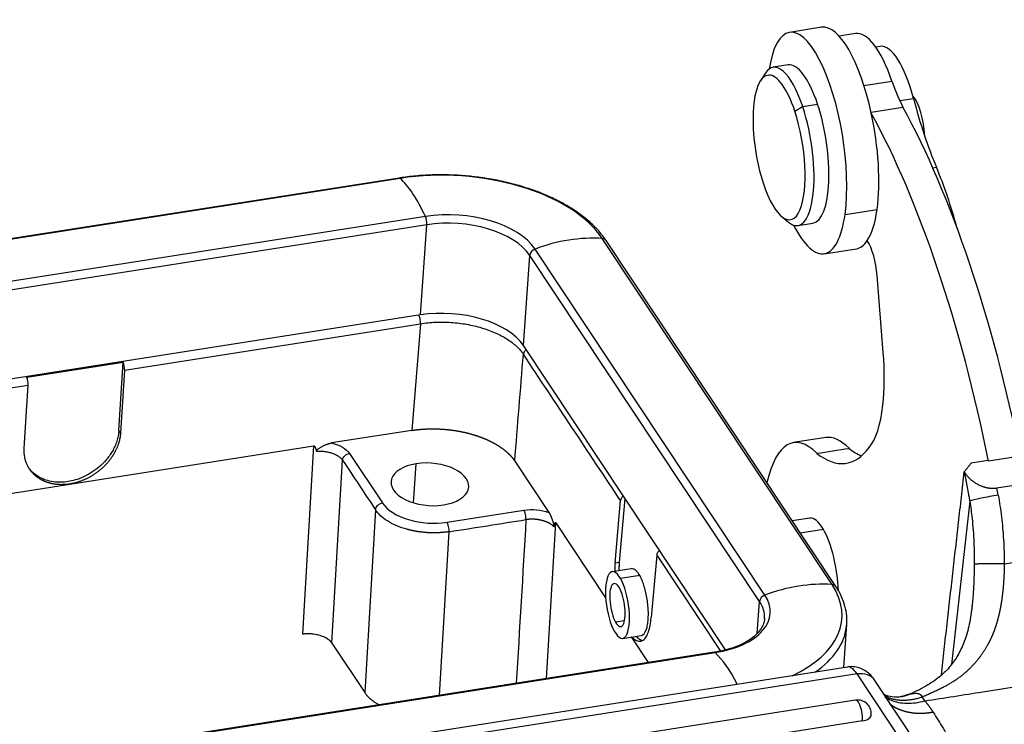
# Model space of a CAD drawing. Units: millimetres. Extents: x 1371 to 1965, y 481 to 901.
# Drawn here: x 1483 to 1526, y 550 to 580 of the extents above; entities that cross this region are included whole.
import ezdxf

# ---------------------------------------------------------------- set-up
doc = ezdxf.new("R2010")
doc.units = ezdxf.units.MM
doc.header["$LTSCALE"] = 65.395
doc.layers.add('11', color=7, linetype='CONTINUOUS', true_color=0xffffff)

msp = doc.modelspace()

# ---------------------------------------------------------------- linework, layer by layer
at = {"layer": '11', "color": 0, "linetype": 'Continuous', "lineweight": 25}
for p, q in [((1518.411, 580.043), (1517.009, 579.824)), ((1519.89, 579.769), (1519.18, 579.658)), ((1520.973, 579.21), (1520.775, 579.179)), ((1516.946, 578.397), (1516.292, 578.294)), ((1515.94, 578.024), (1515.736, 577.707)), ((1520.262, 577.504), (1521.484, 577.696)), ((1517.583, 576.575), (1518.237, 576.678)), ((1521.823, 576.841), (1522.428, 576.936)), ((1517.239, 576.382), (1517.583, 576.575)), ((1520.575, 576.333), (1521.965, 576.551)), ((1523.264, 573.906), (1523.426, 573.931)), ((1499.951, 573.454), (1445.189, 564.87)), ((1499.989, 573.439), (1445.227, 564.855)), ((1519.435, 571.864), (1520.836, 572.083)), ((1501.093, 571.776), (1446.331, 563.192)), ((1516.667, 571.768), (1516.958, 571.528)), ((1517.376, 571.379), (1518.03, 571.481)), ((1501.156, 571.411), (1446.394, 562.828)), ((1500.88, 567.467), (1501.156, 571.411)), ((1518.866, 555.68), (1508.823, 570.81)), ((1519.032, 555.592), (1508.99, 570.722)), ((1515.929, 555.219), (1505.886, 570.35)), ((1518.527, 570.142), (1519.929, 570.362)), ((1505.38, 566.128), (1505.656, 570.073)), ((1515.698, 554.942), (1505.656, 570.073)), ((1521.104, 565.825), (1520.841, 569.189)), ((1500.88, 567.467), (1446.118, 558.883)), ((1487.939, 565.057), (1500.879, 567.085)), ((1500.879, 567.085), (1500.501, 562.418)), ((1514.214, 552.819), (1505.38, 566.128)), ((1483.678, 564.739), (1487.883, 565.398)), ((1487.698, 562.411), (1487.883, 565.398)), ((1487.939, 565.057), (1487.769, 562.305)), ((1463.175, 561.175), (1483.734, 564.397)), ((1483.563, 561.646), (1483.734, 564.397)), ((1487.769, 562.305), (1487.698, 562.411)), ((1500.501, 562.418), (1496.994, 561.868)), ((1518.589, 562.103), (1517.187, 561.884)), ((1485.548, 560.074), (1496.207, 561.745)), ((1496.207, 561.745), (1495.724, 553.504)), ((1497.775, 561.41), (1499.213, 559.244)), ((1527.109, 561.29), (1525.707, 561.07)), ((1500.575, 559.252), (1500.695, 560.959)), ((1505, 561.079), (1506.493, 558.83)), ((1525.69, 561.101), (1524.942, 560.984)), ((1525.707, 561.07), (1525.69, 561.101)), ((1460.784, 556.193), (1485.548, 560.074)), ((1526.073, 559.902), (1528.036, 560.209)), ((1509.818, 559.442), (1509.569, 556.647)), ((1509.382, 556.617), (1509.625, 559.347)), ((1524.887, 559.322), (1524.081, 552.185)), ((1498.915, 558.946), (1498.447, 550.955)), ((1502.041, 558.402), (1505.401, 558.929)), ((1517.894, 558.58), (1517.128, 558.46)), ((1506.389, 551.568), (1506.789, 558.384)), ((1506.789, 558.384), (1508.973, 555.092)), ((1501.71, 550.834), (1502.129, 557.989)), ((1518.492, 558.087), (1517.481, 557.928)), ((1511.205, 556.966), (1510.962, 554.237)), ((1511.205, 556.966), (1513.989, 552.771)), ((1509.569, 556.647), (1509.382, 556.617)), ((1526.396, 556.582), (1526.892, 556.66)), ((1510.095, 556.371), (1509.261, 556.24)), ((1510.465, 556.075), (1509.621, 555.943)), ((1515.6, 553.542), (1515.698, 554.942)), ((1509.799, 554.097), (1509.405, 554.036)), ((1519.378, 552.048), (1519.51, 553.934)), ((1509.718, 553.326), (1510.525, 553.452)), ((1497.009, 553.122), (1498.447, 550.955)), ((1510.849, 552.267), (1510.106, 553.386)), ((1513.715, 552.716), (1458.953, 544.132)), ((1458.992, 544.117), (1513.753, 552.701)), ((1519.536, 552.073), (1460.102, 542.757)), ((1519.963, 551.769), (1460.529, 542.453)), ((1523.029, 547.149), (1519.963, 551.769)), ((1523.804, 546.866), (1520.738, 551.486)), ((1525.457, 550.988), (1528.027, 551.391)), ((1519.89, 550.622), (1462.511, 541.629)), ((1520.193, 549.712), (1462.815, 540.718))]:
    msp.add_line(p, q, dxfattribs=at)
msp.add_arc((1519.983, 550.03), 0.6, 355.999, 98.9084, dxfattribs=at)
for centre, major_axis, ratio, start_param, end_param in [((1517.768, 574.983), (-0.759, 4.841), 0.324425, 3.962538, 7.071341), ((1519.17, 575.203), (0.759, -4.841), 0.324425, 1.747566, 3.14158), ((1520.572, 575.422), (0.681, -4.347), 0.324425, 2.069551, 3.141587), ((1521.515, 575.752), (0.542, -3.458), 0.324425, 1.869143, 3.141567), ((1516.553, 574.792), (-0.496, 3.161), 0.324425, 5.187753, 8.329346), ((1516.834, 574.836), (0.542, -3.458), 0.324425, 2.046161, 3.491686), ((1517.488, 574.939), (0.542, -3.458), 0.324425, 2.046161, 3.141595), ((1522.521, 580.279), (-0.774, 4.94), 0.324425, 2.069553, 2.373841), ((1517.488, 574.939), (0.542, -3.458), 0.324425, 0.000002, 2.046161), ((1522.394, 575.708), (0.228, -1.457), 0.324425, 1.229346, 2.684051), ((1525.036, 580.32), (-1.549, 9.879), 0.324425, 1.869143, 2.222155), ((1516.553, 574.792), (-0.496, 3.161), 0.324425, 2.046161, 5.187753), ((1516.834, 574.836), (-0.542, 3.458), 0.324425, 2.791553, 5.187753), ((1519.17, 575.203), (0.759, -4.841), 0.324425, 0.820946, 1.747566), ((1517.983, 556.362), (-4.026, 25.686), 0.324425, 4.845675, 5.548383), ((1519.385, 556.582), (4.026, -25.686), 0.324425, 1.704082, 2.408933), ((1502.402, 569.803), (-6.855, 0.479), 0.545806, 3.539167, 5.109963), ((1521.816, 567.542), (1.549, -9.879), 0.324425, 1.903383, 2.222155), ((1499.997, 573.157), (-0.046, 0.296), 0.324425, 5.908519, 6.28319), ((1500.166, 567.249), (1.022, -6.52), 0.324425, 2.286118, 2.766926), ((1502.402, 569.803), (-3.719, 0.26), 0.545806, 3.539167, 5.109963), ((1519.17, 575.203), (0.759, -4.841), 0.324425, 0.3371, 0.820946), ((1501.051, 571.57), (-0.046, 0.296), 0.324425, 4.097318, 5.42771), ((1502.385, 569.56), (-3.491, 0.244), 0.545806, 3.539167, 5.109963), ((1517.768, 574.983), (-0.759, 4.841), 0.324425, 2.353405, 3.962538), ((1506.98, 565.222), (-5.499, -3.65), 0.772557, 3.935697, 4.416505), ((1508.74, 570.556), (0.25, 0.166), 0.772557, 0.000005, 0.794104), ((1519.17, 575.203), (0.759, -4.841), 0.324425, 6.283167, 6.620286), ((1520.319, 569.46), (0.232, -1.482), 0.324425, 1.336122, 2.528631), ((1505.936, 570.116), (0.25, 0.166), 0.772557, 1.274912, 2.605304), ((1502.109, 565.616), (3.491, -0.244), 0.545806, 0.397574, 1.96837), ((1519.191, 566.819), (0.852, -5.434), 0.324425, 0.868459, 1.336122), ((1487.833, 565.211), (-0.046, 0.296), 0.324425, 4.114772, 5.345731), ((1483.628, 564.552), (0.046, -0.296), 0.324425, 0.973179, 2.204138), ((1519.191, 566.819), (0.852, -5.434), 0.324425, 0.276777, 0.868459), ((1518.271, 554.968), (-1.084, 6.916), 0.324425, 5.859298, 6.96173), ((1519.673, 555.188), (1.084, -6.916), 0.324425, 2.716856, 3.14161), ((1517.749, 572.077), (1.739, -11.095), 0.324425, 5.947536, 6.589286), ((1519.151, 572.296), (-1.739, 11.095), 0.324425, 2.806473, 2.945618), ((1501.292, 560.06), (-1.696, 0.119), 0.545806, 5.109963, 8.251556), ((1501.292, 560.06), (-1.696, 0.119), 0.545806, 1.96837, 5.109963), ((1517.7, 556.32), (4.228, -26.971), 0.324425, 1.641314, 1.653004), ((1509.905, 559.386), (-0.25, -0.166), 0.772557, 4.852828, 5.729444), ((1525.821, 559.469), (-0.984, -0.177), 0.066648, 4.381221, 5.952029), ((1501.269, 559.566), (2.194, -0.153), 0.545796, 3.539071, 5.110045), ((1518.274, 556.16), (0.379, -2.42), 0.324425, 2.439255, 3.14161), ((1518.274, 556.16), (0.379, -2.42), 0.324425, 1.202261, 2.439255), ((1511.485, 557.006), (0.25, 0.166), 0.772557, 1.711235, 2.587851), ((1509.49, 554.783), (-0.228, 1.457), 0.324425, 5.580848, 8.722441), ((1509.49, 554.783), (0.147, -0.939), 0.324425, 2.439255, 5.580848), ((1509.49, 554.783), (-0.228, 1.457), 0.324425, 2.439255, 5.580848), ((1517.022, 550.092), (-5.499, -3.65), 0.772557, 3.935697, 4.416505), ((1512.444, 554.673), (-6.855, 0.479), 0.545806, 2.358419, 3.539167), ((1518.782, 555.426), (0.25, 0.166), 0.772557, 6.282796, 7.077289), ((1509.49, 554.783), (0.147, -0.939), 0.324425, 5.580848, 8.722441), ((1512.444, 554.673), (-3.719, 0.26), 0.545806, 1.96837, 3.539167), ((1515.978, 554.986), (0.25, 0.166), 0.772557, 1.274912, 2.605304), ((1512.427, 554.43), (-3.491, 0.244), 0.545806, 3.154714, 3.539167), ((1512.427, 554.43), (-3.491, 0.244), 0.545806, 3.141583, 3.154714), ((1512.427, 554.43), (-7.083, 0.495), 0.545806, 3.110732, 3.141583), ((1512.427, 554.43), (-7.083, 0.495), 0.545806, 2.547356, 3.110732), ((1513.761, 552.419), (0.046, -0.296), 0.324425, 2.766926, 3.141598), ((1513.93, 546.511), (-1.022, 6.52), 0.324425, 5.489164, 5.908519), ((1519.846, 550.097), (0.31, -1.976), 0.324425, 2.526522, 3.141607), ((1519.905, 550.933), (-0.833, -0.553), 0.772557, 3.141605, 4.176101), ((1519.983, 550.03), (-0.093, 0.593), 0.324425, 5.668115, 6.283204), ((1519.983, 550.03), (-0.093, 0.593), 0.324425, 5.580889, 5.668115), ((1519.983, 550.03), (-0.093, 0.593), 0.324425, 4.097318, 5.580889), ((1519.983, 550.03), (-0.599, 0.042), 0.545806, 1.96837, 3.141608)]:
    msp.add_ellipse(centre, major_axis=major_axis, ratio=ratio, start_param=start_param, end_param=end_param, dxfattribs=at)
for points, degree, knots in [([(1508.99, 570.722), (1508.941, 570.795), (1508.791, 571.003), (1508.498, 571.335), (1508.086, 571.705), (1507.61, 572.052), (1507.076, 572.37), (1506.492, 572.657), (1505.864, 572.91), (1505.198, 573.126), (1504.502, 573.303), (1503.784, 573.441), (1503.051, 573.536), (1502.311, 573.589), (1501.571, 573.598), (1500.841, 573.564), (1500.303, 573.506), (1500.011, 573.463), (1499.951, 573.454)], 3, [0, 0, 0, 0, 0.036087, 0.103281, 0.170802, 0.238605, 0.30649, 0.374333, 0.442099, 0.509782, 0.577395, 0.644952, 0.712474, 0.779981, 0.847493, 0.915026, 0.982599, 1, 1, 1, 1]), ([(1500.879, 567.085), (1500.881, 567.118), (1500.88, 567.154), (1500.873, 567.23), (1500.867, 567.269), (1500.851, 567.344), (1500.841, 567.38), (1500.825, 567.423), (1500.82, 567.434), (1500.815, 567.445)], 3, [0, 0, 0, 0, 0.296017, 0.296017, 0.592033, 0.592033, 0.88805, 0.88805, 1, 1, 1, 1]), ([(1500.879, 567.085), (1501.093, 567.118), (1501.315, 567.14), (1501.766, 567.158), (1501.995, 567.155), (1502.452, 567.125), (1502.68, 567.097), (1503.125, 567.018), (1503.343, 566.967), (1503.759, 566.843), (1503.958, 566.77), (1504.33, 566.606), (1504.502, 566.515), (1504.815, 566.316), (1504.954, 566.21), (1505.196, 565.985), (1505.297, 565.867), (1505.378, 565.746)], 3, [0, 0, 0, 0, 0.125, 0.125, 0.25, 0.25, 0.375, 0.375, 0.5, 0.5, 0.625, 0.625, 0.75, 0.75, 0.875, 0.875, 1, 1, 1, 1]), ([(1505.495, 565.953), (1505.488, 565.947), (1505.481, 565.94), (1505.446, 565.907), (1505.423, 565.876), (1505.391, 565.812), (1505.381, 565.779), (1505.378, 565.746)], 3, [0, 0, 0, 0, 0.11195, 0.11195, 0.555975, 0.555975, 1, 1, 1, 1]), ([(1500.501, 562.418), (1500.51, 562.42), (1500.53, 562.423), (1500.559, 562.427), (1500.588, 562.431), (1500.618, 562.435), (1500.647, 562.439), (1500.676, 562.443), (1500.706, 562.446), (1500.736, 562.45), (1500.766, 562.453), (1500.795, 562.456), (1500.825, 562.459), (1500.855, 562.462), (1500.885, 562.465), (1500.915, 562.467), (1500.946, 562.47), (1500.976, 562.472), (1501.006, 562.474), (1501.037, 562.476), (1501.067, 562.478), (1501.097, 562.479), (1501.128, 562.481), (1501.158, 562.482), (1501.189, 562.483), (1501.22, 562.484), (1501.25, 562.485), (1501.281, 562.486), (1501.312, 562.487), (1501.343, 562.487), (1501.374, 562.487), (1501.404, 562.488), (1501.435, 562.487), (1501.466, 562.487), (1501.497, 562.487), (1501.528, 562.486), (1501.559, 562.486), (1501.59, 562.485), (1501.621, 562.484), (1501.652, 562.483), (1501.683, 562.482), (1501.714, 562.48), (1501.745, 562.479), (1501.776, 562.477), (1501.807, 562.475), (1501.838, 562.473), (1501.869, 562.471), (1501.9, 562.469), (1501.931, 562.466), (1501.962, 562.464), (1501.993, 562.461), (1502.024, 562.458), (1502.055, 562.455), (1502.085, 562.452), (1502.116, 562.449), (1502.147, 562.445), (1502.178, 562.442), (1502.208, 562.438), (1502.239, 562.434), (1502.27, 562.43), (1502.3, 562.426), (1502.331, 562.421), (1502.362, 562.417), (1502.392, 562.412), (1502.422, 562.407), (1502.453, 562.402), (1502.483, 562.397), (1502.513, 562.392), (1502.543, 562.387), (1502.574, 562.381), (1502.604, 562.375), (1502.634, 562.37), (1502.664, 562.364), (1502.693, 562.358), (1502.723, 562.351), (1502.753, 562.345), (1502.782, 562.339), (1502.812, 562.332), (1502.841, 562.325), (1502.871, 562.318), (1502.9, 562.311), (1502.929, 562.304), (1502.958, 562.297), (1502.987, 562.289), (1503.016, 562.282), (1503.045, 562.274), (1503.073, 562.266), (1503.102, 562.258), (1503.13, 562.25), (1503.159, 562.242), (1503.187, 562.233), (1503.215, 562.225), (1503.243, 562.216), (1503.271, 562.207), (1503.299, 562.198), (1503.326, 562.189), (1503.354, 562.18), (1503.381, 562.171), (1503.409, 562.161), (1503.436, 562.152), (1503.463, 562.142), (1503.49, 562.132), (1503.516, 562.122), (1503.543, 562.112), (1503.569, 562.102), (1503.596, 562.092), (1503.622, 562.081), (1503.648, 562.071), (1503.673, 562.06), (1503.699, 562.05), (1503.725, 562.039), (1503.75, 562.028), (1503.775, 562.017), (1503.8, 562.005), (1503.825, 561.994), (1503.85, 561.983), (1503.874, 561.971), (1503.899, 561.959), (1503.923, 561.948), (1503.947, 561.936), (1503.971, 561.924), (1503.995, 561.912), (1504.018, 561.899), (1504.042, 561.887), (1504.065, 561.875), (1504.088, 561.862), (1504.11, 561.849), (1504.133, 561.837), (1504.155, 561.824), (1504.178, 561.811), (1504.2, 561.798), (1504.222, 561.785), (1504.243, 561.772), (1504.265, 561.758), (1504.286, 561.745), (1504.307, 561.732), (1504.328, 561.718), (1504.348, 561.704), (1504.369, 561.69), (1504.389, 561.677), (1504.409, 561.663), (1504.429, 561.649), (1504.448, 561.635), (1504.468, 561.62), (1504.487, 561.606), (1504.506, 561.592), (1504.524, 561.577), (1504.543, 561.563), (1504.561, 561.548), (1504.579, 561.534), (1504.597, 561.519), (1504.615, 561.504), (1504.632, 561.489), (1504.649, 561.474), (1504.666, 561.459), (1504.683, 561.444), (1504.699, 561.429), (1504.715, 561.413), (1504.731, 561.398), (1504.747, 561.383), (1504.763, 561.367), (1504.778, 561.352), (1504.793, 561.336), (1504.808, 561.321), (1504.822, 561.305), (1504.837, 561.289), (1504.851, 561.273), (1504.864, 561.257), (1504.878, 561.242), (1504.891, 561.226), (1504.904, 561.21), (1504.917, 561.193), (1504.93, 561.177), (1504.942, 561.161), (1504.954, 561.145), (1504.966, 561.129), (1504.977, 561.112), (1504.989, 561.096), (1504.996, 561.085), (1505, 561.079)], 3, [0, 0, 0, 0, 0.00565, 0.011301, 0.016951, 0.022601, 0.028251, 0.033901, 0.039552, 0.045202, 0.050852, 0.056502, 0.062152, 0.067802, 0.073452, 0.079102, 0.084752, 0.090402, 0.096052, 0.101702, 0.107352, 0.113002, 0.118652, 0.124302, 0.129952, 0.135602, 0.141252, 0.146902, 0.152551, 0.158201, 0.163851, 0.169501, 0.175151, 0.180801, 0.18645, 0.1921, 0.19775, 0.2034, 0.209049, 0.214699, 0.220349, 0.225998, 0.231648, 0.237298, 0.242947, 0.248597, 0.254247, 0.259896, 0.265546, 0.271196, 0.276845, 0.282495, 0.288144, 0.293794, 0.299444, 0.305093, 0.310743, 0.316392, 0.322042, 0.327691, 0.333341, 0.33899, 0.34464, 0.350289, 0.355939, 0.361588, 0.367238, 0.372887, 0.378537, 0.384186, 0.389836, 0.395485, 0.401135, 0.406784, 0.412434, 0.418083, 0.423733, 0.429382, 0.435031, 0.440681, 0.44633, 0.45198, 0.457629, 0.463279, 0.468928, 0.474578, 0.480227, 0.485876, 0.491526, 0.497175, 0.502825, 0.508474, 0.514124, 0.519773, 0.525422, 0.531072, 0.536721, 0.542371, 0.54802, 0.55367, 0.559319, 0.564968, 0.570618, 0.576267, 0.581917, 0.587566, 0.593216, 0.598865, 0.604515, 0.610164, 0.615814, 0.621463, 0.627113, 0.632762, 0.638412, 0.644061, 0.649711, 0.65536, 0.66101, 0.666659, 0.672309, 0.677958, 0.683608, 0.689257, 0.694907, 0.700556, 0.706206, 0.711856, 0.717505, 0.723155, 0.728804, 0.734454, 0.740104, 0.745753, 0.751403, 0.757053, 0.762702, 0.768352, 0.774002, 0.779651, 0.785301, 0.790951, 0.7966, 0.80225, 0.8079, 0.81355, 0.819199, 0.824849, 0.830499, 0.836149, 0.841799, 0.847448, 0.853098, 0.858748, 0.864398, 0.870048, 0.875698, 0.881348, 0.886998, 0.892648, 0.898298, 0.903948, 0.909598, 0.915248, 0.920898, 0.926548, 0.932198, 0.937848, 0.943498, 0.949148, 0.954798, 0.960448, 0.966099, 0.971749, 0.977399, 0.983049, 0.988699, 0.99435, 1, 1, 1, 1]), ([(1487.698, 562.411), (1487.693, 562.332), (1487.683, 562.253), (1487.653, 562.097), (1487.632, 562.02), (1487.583, 561.868), (1487.555, 561.793), (1487.489, 561.648), (1487.453, 561.578), (1487.334, 561.372), (1487.243, 561.244), (1487.043, 561.01), (1486.935, 560.903), (1486.711, 560.713), (1486.595, 560.63), (1486.362, 560.486), (1486.244, 560.425), (1486.014, 560.323), (1485.901, 560.282), (1485.683, 560.219), (1485.578, 560.196), (1485.378, 560.165), (1485.274, 560.155), (1485.059, 560.15), (1484.949, 560.156), (1484.727, 560.187), (1484.615, 560.212), (1484.395, 560.285), (1484.287, 560.333), (1484.082, 560.456), (1483.986, 560.53), (1483.836, 560.681), (1483.778, 560.751), (1483.728, 560.828)], 3, [0, 0, 0, 0, 0.036454, 0.036454, 0.072908, 0.072908, 0.109361, 0.109361, 0.145815, 0.145815, 0.218723, 0.218723, 0.29163, 0.29163, 0.364538, 0.364538, 0.437445, 0.437445, 0.510353, 0.510353, 0.58326, 0.58326, 0.656168, 0.656168, 0.729076, 0.729076, 0.801983, 0.801983, 0.874891, 0.874891, 0.947798, 0.947798, 1, 1, 1, 1]), ([(1487.769, 562.305), (1487.743, 561.891), (1487.534, 561.494), (1487.352, 561.149), (1487.069, 560.864), (1486.788, 560.582), (1486.424, 560.378), (1486.008, 560.146), (1485.548, 560.074)], 2, [0, 0, 0, 0.25, 0.25, 0.5, 0.5, 0.75, 0.75, 1, 1, 1]), ([(1485.548, 560.074), (1485.09, 560.003), (1484.693, 560.107), (1484.349, 560.198), (1483.844, 560.597), (1483.701, 560.893), (1483.538, 561.231), (1483.563, 561.646)], 2, [0, 0, 0, 0.25, 0.25, 0.5, 0.75, 0.75, 1, 1, 1]), ([(1496.332, 561.509), (1496.325, 561.541), (1496.369, 561.579), (1496.401, 561.607), (1496.507, 561.672), (1496.771, 561.834), (1496.994, 561.868)], 2, [0, 0, 0, 0.25, 0.25, 0.5, 0.5, 1, 1, 1]), ([(1496.332, 561.509), (1496.39, 561.513), (1496.449, 561.514), (1496.567, 561.511), (1496.626, 561.506), (1496.744, 561.491), (1496.802, 561.481), (1496.914, 561.455), (1496.969, 561.439), (1497.073, 561.403), (1497.122, 561.383), (1497.214, 561.338), (1497.257, 561.313), (1497.335, 561.261), (1497.37, 561.233), (1497.431, 561.174), (1497.456, 561.143), (1497.477, 561.112)], 3, [0, 0, 0, 0, 0.125, 0.125, 0.25, 0.25, 0.375, 0.375, 0.5, 0.5, 0.625, 0.625, 0.75, 0.75, 0.875, 0.875, 1, 1, 1, 1]), ([(1497.477, 561.112), (1497.479, 561.145), (1497.488, 561.179), (1497.52, 561.245), (1497.543, 561.277), (1497.598, 561.332), (1497.631, 561.356), (1497.701, 561.392), (1497.738, 561.404), (1497.775, 561.41)], 3, [0, 0, 0, 0, 0.25, 0.25, 0.5, 0.5, 0.75, 0.75, 1, 1, 1, 1]), ([(1524.647, 560.611), (1524.89, 560.199), (1525.376, 559.999), (1525.74, 559.85), (1526.073, 559.902)], 2, [0, 0, 0, 0.5, 0.5, 1, 1, 1]), ([(1498.915, 558.946), (1498.917, 558.979), (1498.926, 559.013), (1498.958, 559.079), (1498.981, 559.11), (1499.036, 559.165), (1499.069, 559.189), (1499.139, 559.225), (1499.176, 559.238), (1499.213, 559.244)], 3, [0, 0, 0, 0, 0.25, 0.25, 0.5, 0.5, 0.75, 0.75, 1, 1, 1, 1]), ([(1524.887, 559.322), (1524.926, 559.073), (1525.005, 558.472), (1525.072, 557.554), (1525.082, 556.885), (1525.079, 556.572)], 3, [0, 0, 0, 0, 0.275057, 0.661038, 1, 1, 1, 1]), ([(1500.242, 558.108), (1500.091, 558.151), (1499.946, 558.202), (1499.676, 558.319), (1499.551, 558.385), (1499.323, 558.529), (1499.222, 558.606), (1499.047, 558.77), (1498.973, 558.857), (1498.915, 558.946)], 3, [0, 0, 0, 0, 0.25, 0.25, 0.5, 0.5, 0.75, 0.75, 1, 1, 1, 1]), ([(1505.489, 558.516), (1505.491, 558.549), (1505.491, 558.586), (1505.485, 558.663), (1505.479, 558.703), (1505.463, 558.779), (1505.452, 558.816), (1505.428, 558.88), (1505.415, 558.908), (1505.401, 558.929)], 3, [0, 0, 0, 0, 0.25, 0.25, 0.5, 0.5, 0.75, 0.75, 1, 1, 1, 1]), ([(1506.493, 558.83), (1506.576, 558.704), (1506.663, 558.437), (1506.722, 558.252), (1506.713, 558.207)], 2, [0, 0, 0, 0.5, 0.5, 1, 1, 1]), ([(1502.129, 557.989), (1502.131, 558.022), (1502.131, 558.059), (1502.125, 558.136), (1502.119, 558.176), (1502.103, 558.253), (1502.092, 558.289), (1502.069, 558.354), (1502.055, 558.381), (1502.041, 558.402)], 3, [0, 0, 0, 0, 0.25, 0.25, 0.5, 0.5, 0.75, 0.75, 1, 1, 1, 1]), ([(1506.713, 558.207), (1506.71, 558.21), (1506.705, 558.215), (1506.697, 558.223), (1506.689, 558.231), (1506.68, 558.239), (1506.671, 558.247), (1506.662, 558.254), (1506.653, 558.262), (1506.644, 558.27), (1506.634, 558.277), (1506.624, 558.285), (1506.614, 558.292), (1506.604, 558.299), (1506.593, 558.307), (1506.582, 558.314), (1506.571, 558.321), (1506.56, 558.328), (1506.549, 558.335), (1506.537, 558.342), (1506.525, 558.348), (1506.513, 558.355), (1506.501, 558.362), (1506.489, 558.368), (1506.476, 558.375), (1506.464, 558.381), (1506.451, 558.387), (1506.438, 558.393), (1506.425, 558.399), (1506.411, 558.405), (1506.398, 558.411), (1506.384, 558.416), (1506.37, 558.422), (1506.356, 558.427), (1506.342, 558.433), (1506.327, 558.438), (1506.313, 558.443), (1506.298, 558.448), (1506.283, 558.453), (1506.268, 558.458), (1506.253, 558.462), (1506.238, 558.467), (1506.222, 558.471), (1506.207, 558.475), (1506.191, 558.479), (1506.176, 558.483), (1506.16, 558.487), (1506.144, 558.491), (1506.128, 558.494), (1506.112, 558.498), (1506.095, 558.501), (1506.079, 558.504), (1506.063, 558.507), (1506.046, 558.51), (1506.03, 558.513), (1506.013, 558.515), (1505.996, 558.518), (1505.98, 558.52), (1505.963, 558.522), (1505.946, 558.524), (1505.929, 558.526), (1505.912, 558.527), (1505.895, 558.529), (1505.878, 558.53), (1505.861, 558.531), (1505.844, 558.532), (1505.827, 558.533), (1505.81, 558.534), (1505.792, 558.534), (1505.775, 558.535), (1505.758, 558.535), (1505.741, 558.535), (1505.724, 558.535), (1505.707, 558.535), (1505.69, 558.534), (1505.673, 558.533), (1505.656, 558.533), (1505.639, 558.532), (1505.622, 558.531), (1505.605, 558.529), (1505.588, 558.528), (1505.571, 558.526), (1505.555, 558.525), (1505.538, 558.523), (1505.521, 558.521), (1505.505, 558.518), (1505.494, 558.517), (1505.489, 558.516)], 3, [0, 0, 0, 0, 0.011257, 0.022525, 0.033806, 0.045099, 0.056404, 0.06772, 0.079049, 0.09039, 0.101743, 0.113108, 0.124485, 0.135874, 0.147275, 0.158688, 0.170113, 0.18155, 0.192999, 0.204461, 0.215934, 0.22742, 0.238917, 0.250427, 0.261948, 0.273482, 0.285028, 0.296586, 0.308156, 0.319738, 0.331332, 0.342938, 0.354557, 0.366187, 0.37783, 0.389485, 0.401151, 0.41283, 0.424521, 0.436225, 0.44794, 0.459667, 0.471407, 0.483159, 0.494923, 0.506698, 0.518487, 0.530287, 0.542099, 0.553924, 0.565761, 0.577609, 0.589471, 0.601344, 0.613229, 0.625127, 0.637036, 0.648958, 0.660892, 0.672838, 0.684797, 0.696767, 0.70875, 0.720745, 0.732752, 0.744772, 0.756803, 0.768847, 0.780903, 0.792971, 0.805052, 0.817144, 0.829249, 0.841366, 0.853495, 0.865637, 0.87779, 0.889956, 0.902134, 0.914325, 0.926527, 0.938742, 0.950969, 0.963209, 0.97546, 0.987724, 1, 1, 1, 1]), ([(1502.129, 557.989), (1502.129, 557.989), (1502.113, 557.987), (1502.082, 557.982), (1502.035, 557.976), (1501.988, 557.969), (1501.941, 557.964), (1501.893, 557.959), (1501.845, 557.954), (1501.797, 557.95), (1501.749, 557.947), (1501.701, 557.944), (1501.652, 557.942), (1501.604, 557.94), (1501.555, 557.939), (1501.507, 557.938), (1501.458, 557.938), (1501.41, 557.938), (1501.361, 557.939), (1501.312, 557.94), (1501.264, 557.942), (1501.215, 557.945), (1501.167, 557.948), (1501.119, 557.951), (1501.07, 557.955), (1501.022, 557.96), (1500.974, 557.964), (1500.927, 557.97), (1500.879, 557.976), (1500.832, 557.982), (1500.785, 557.989), (1500.738, 557.997), (1500.691, 558.004), (1500.645, 558.013), (1500.599, 558.022), (1500.553, 558.031), (1500.507, 558.041), (1500.462, 558.051), (1500.418, 558.061), (1500.373, 558.072), (1500.329, 558.084), (1500.285, 558.096), (1500.257, 558.104), (1500.242, 558.108)], 3, [0, 0, 0, 0, 0.000009, 0.025682, 0.051321, 0.076925, 0.102495, 0.12803, 0.153531, 0.178997, 0.204428, 0.229825, 0.255187, 0.280515, 0.305808, 0.331067, 0.356291, 0.38148, 0.406635, 0.431756, 0.456842, 0.481893, 0.50691, 0.531892, 0.55684, 0.581753, 0.606632, 0.631476, 0.656286, 0.681061, 0.705802, 0.730508, 0.75518, 0.779817, 0.80442, 0.828988, 0.853522, 0.878021, 0.902486, 0.926916, 0.951312, 0.975673, 1, 1, 1, 1]), ([(1526.396, 556.582), (1526.395, 556.57), (1526.395, 556.546), (1526.394, 556.51), (1526.394, 556.474), (1526.393, 556.438), (1526.392, 556.402), (1526.391, 556.366), (1526.39, 556.331), (1526.389, 556.295), (1526.388, 556.26), (1526.386, 556.224), (1526.385, 556.189), (1526.384, 556.154), (1526.382, 556.119), (1526.38, 556.084), (1526.379, 556.049), (1526.377, 556.014), (1526.375, 555.979), (1526.373, 555.945), (1526.371, 555.91), (1526.369, 555.876), (1526.367, 555.842), (1526.365, 555.807), (1526.362, 555.773), (1526.36, 555.739), (1526.358, 555.705), (1526.355, 555.672), (1526.352, 555.638), (1526.349, 555.604), (1526.347, 555.571), (1526.344, 555.537), (1526.341, 555.504), (1526.337, 555.471), (1526.334, 555.438), (1526.331, 555.405), (1526.327, 555.372), (1526.324, 555.339), (1526.32, 555.307), (1526.317, 555.274), (1526.313, 555.242), (1526.309, 555.209), (1526.305, 555.177), (1526.301, 555.145), (1526.297, 555.113), (1526.292, 555.081), (1526.288, 555.05), (1526.284, 555.018), (1526.279, 554.986), (1526.274, 554.955), (1526.269, 554.924), (1526.265, 554.892), (1526.26, 554.861), (1526.254, 554.83), (1526.249, 554.799), (1526.244, 554.769), (1526.239, 554.738), (1526.233, 554.708), (1526.227, 554.677), (1526.222, 554.647), (1526.216, 554.617), (1526.21, 554.587), (1526.204, 554.557), (1526.198, 554.527), (1526.191, 554.497), (1526.185, 554.468), (1526.179, 554.438), (1526.172, 554.409), (1526.165, 554.379), (1526.159, 554.35), (1526.152, 554.321), (1526.145, 554.292), (1526.137, 554.264), (1526.13, 554.235), (1526.123, 554.206), (1526.115, 554.178), (1526.108, 554.15), (1526.1, 554.121), (1526.092, 554.093), (1526.084, 554.065), (1526.076, 554.037), (1526.068, 554.01), (1526.06, 553.982), (1526.051, 553.954), (1526.043, 553.927), (1526.034, 553.9), (1526.025, 553.873), (1526.017, 553.846), (1526.008, 553.819), (1525.998, 553.792), (1525.989, 553.765), (1525.98, 553.739), (1525.97, 553.712), (1525.961, 553.686), (1525.951, 553.659), (1525.941, 553.633), (1525.931, 553.607), (1525.921, 553.581), (1525.911, 553.556), (1525.901, 553.53), (1525.89, 553.504), (1525.88, 553.479), (1525.869, 553.454), (1525.858, 553.428), (1525.847, 553.403), (1525.836, 553.378), (1525.825, 553.353), (1525.813, 553.329), (1525.802, 553.304), (1525.79, 553.28), (1525.779, 553.255), (1525.767, 553.231), (1525.755, 553.207), (1525.743, 553.183), (1525.73, 553.159), (1525.718, 553.135), (1525.706, 553.111), (1525.693, 553.087), (1525.68, 553.064), (1525.667, 553.04), (1525.638, 552.988), (1525.591, 552.907), (1525.526, 552.8), (1525.458, 552.696), (1525.388, 552.595), (1525.316, 552.496), (1525.242, 552.4), (1525.165, 552.306), (1525.086, 552.215), (1525.005, 552.127), (1524.921, 552.041), (1524.835, 551.957), (1524.747, 551.876), (1524.656, 551.797), (1524.575, 551.73), (1524.505, 551.674), (1524.446, 551.629), (1524.385, 551.585), (1524.322, 551.54), (1524.258, 551.496), (1524.191, 551.453), (1524.124, 551.41), (1524.054, 551.367), (1523.983, 551.324), (1523.91, 551.282), (1523.835, 551.24), (1523.759, 551.199), (1523.68, 551.158), (1523.6, 551.117), (1523.519, 551.076), (1523.436, 551.036), (1523.35, 550.996), (1523.264, 550.956), (1523.175, 550.916), (1523.085, 550.877), (1522.993, 550.838), (1522.899, 550.8), (1522.836, 550.774), (1522.804, 550.761)], 3, [0, 0, 0, 0, 0.00428, 0.00855, 0.012812, 0.017064, 0.021307, 0.025542, 0.029768, 0.033985, 0.038193, 0.042393, 0.046584, 0.050767, 0.054942, 0.059108, 0.063265, 0.067415, 0.071557, 0.07569, 0.079816, 0.083934, 0.088044, 0.092146, 0.096241, 0.100328, 0.104408, 0.10848, 0.112545, 0.116602, 0.120653, 0.124696, 0.128732, 0.132762, 0.136784, 0.1408, 0.144809, 0.148812, 0.152808, 0.156798, 0.160781, 0.164758, 0.168728, 0.172693, 0.176652, 0.180604, 0.184551, 0.188492, 0.192428, 0.196357, 0.200282, 0.2042, 0.208114, 0.212022, 0.215925, 0.219823, 0.223717, 0.227605, 0.231488, 0.235367, 0.239241, 0.243111, 0.246976, 0.250836, 0.254693, 0.258545, 0.262394, 0.266238, 0.270078, 0.273915, 0.277748, 0.281577, 0.285403, 0.289226, 0.293045, 0.296861, 0.300673, 0.304483, 0.30829, 0.312094, 0.315895, 0.319694, 0.32349, 0.327283, 0.331074, 0.334863, 0.33865, 0.342435, 0.346217, 0.349998, 0.353777, 0.357555, 0.36133, 0.365105, 0.368878, 0.372649, 0.37642, 0.380189, 0.383957, 0.387725, 0.391491, 0.395257, 0.399023, 0.402787, 0.406552, 0.410316, 0.41408, 0.417844, 0.421608, 0.425371, 0.429136, 0.4329, 0.436665, 0.44043, 0.444196, 0.447962, 0.45173, 0.455498, 0.459267, 0.463037, 0.466809, 0.484779, 0.502683, 0.520529, 0.538324, 0.556076, 0.573793, 0.591481, 0.60915, 0.626807, 0.644459, 0.662114, 0.679782, 0.697468, 0.715181, 0.725922, 0.736798, 0.747813, 0.758969, 0.770267, 0.781709, 0.793298, 0.805036, 0.816924, 0.828963, 0.841157, 0.853506, 0.866011, 0.878675, 0.891499, 0.904484, 0.917632, 0.930943, 0.94442, 0.958062, 0.971873, 0.985852, 1, 1, 1, 1]), ([(1525.079, 556.572), (1525.078, 556.355), (1525.074, 556.139), (1525.06, 555.709), (1525.05, 555.496), (1525.022, 555.075), (1525.004, 554.868), (1524.974, 554.615), (1524.967, 554.565), (1524.961, 554.516)], 3, [0, 0, 0, 0, 0.307953, 0.307953, 0.615906, 0.615906, 0.923859, 0.923859, 1, 1, 1, 1]), ([(1510.465, 556.075), (1510.431, 556.133), (1510.396, 556.183), (1510.325, 556.267), (1510.289, 556.3), (1510.219, 556.349), (1510.185, 556.364), (1510.132, 556.373), (1510.113, 556.374), (1510.094, 556.371)], 3, [0, 0, 0, 0, 0.278979, 0.278979, 0.557958, 0.557958, 0.836937, 0.836937, 1, 1, 1, 1]), ([(1510.526, 553.452), (1510.539, 553.454), (1510.552, 553.458), (1510.595, 553.476), (1510.624, 553.499), (1510.678, 553.561), (1510.702, 553.601), (1510.745, 553.697), (1510.764, 553.753), (1510.796, 553.88), (1510.809, 553.95), (1510.828, 554.103), (1510.834, 554.184), (1510.84, 554.356), (1510.84, 554.446), (1510.832, 554.631), (1510.825, 554.726), (1510.804, 554.917), (1510.791, 555.013), (1510.758, 555.203), (1510.738, 555.296), (1510.694, 555.477), (1510.67, 555.565), (1510.617, 555.73), (1510.589, 555.808), (1510.529, 555.952), (1510.497, 556.017), (1510.465, 556.075)], 3, [0, 0, 0, 0, 0.033466, 0.033466, 0.114011, 0.114011, 0.194555, 0.194555, 0.2751, 0.2751, 0.355644, 0.355644, 0.436189, 0.436189, 0.516733, 0.516733, 0.597278, 0.597278, 0.677822, 0.677822, 0.758367, 0.758367, 0.838911, 0.838911, 0.919456, 0.919456, 1, 1, 1, 1]), ([(1519.488, 553.804), (1519.505, 553.9), (1519.528, 554.136), (1519.49, 554.517), (1519.377, 554.941), (1519.214, 555.299), (1519.084, 555.513), (1519.032, 555.592)], 3, [0, 0, 0, 0, 0.158326, 0.391508, 0.624957, 0.860475, 1, 1, 1, 1]), ([(1524.972, 554.663), (1524.944, 554.38), (1524.856, 553.829), (1524.64, 553.116), (1524.35, 552.527), (1523.985, 552.028), (1523.513, 551.575), (1522.862, 551.158), (1522.292, 550.883), (1521.908, 550.78), (1521.848, 550.765)], 3, [0, 0, 0, 0, 0.134793, 0.276455, 0.401716, 0.515922, 0.645216, 0.795773, 0.968799, 1, 1, 1, 1]), ([(1510.128, 553.383), (1510.14, 553.37), (1510.152, 553.357), (1510.219, 553.293), (1510.272, 553.254), (1510.378, 553.205), (1510.429, 553.195), (1510.528, 553.202), (1510.575, 553.22), (1510.663, 553.285), (1510.704, 553.331), (1510.779, 553.45), (1510.813, 553.522), (1510.871, 553.69), (1510.896, 553.786), (1510.936, 553.998), (1510.952, 554.113), (1510.962, 554.237)], 3, [0, 0, 0, 0, 0.031477, 0.031477, 0.169837, 0.169837, 0.308198, 0.308198, 0.446558, 0.446558, 0.584919, 0.584919, 0.723279, 0.723279, 0.86164, 0.86164, 1, 1, 1, 1]), ([(1515.918, 554.205), (1515.916, 554.128), (1515.889, 553.978), (1515.78, 553.749), (1515.599, 553.522), (1515.342, 553.305), (1515.024, 553.113), (1514.649, 552.947), (1514.232, 552.816), (1513.91, 552.747), (1513.737, 552.719), (1513.715, 552.716)], 3, [0, 0, 0, 0, 0.126783, 0.248362, 0.377727, 0.501836, 0.623884, 0.745565, 0.867397, 0.983414, 1, 1, 1, 1]), ([(1510.311, 553.412), (1510.406, 553.307), (1510.546, 553.238), (1510.59, 553.23)], 2, [0, 0, 0, 0.683033, 1, 1, 1]), ([(1520.738, 551.486), (1520.698, 551.548), (1520.6, 551.675), (1520.418, 551.849), (1520.187, 551.991), (1519.927, 552.074), (1519.701, 552.099), (1519.574, 552.073), (1519.536, 552.063)], 3, [0, 0, 0, 0, 0.165352, 0.35823, 0.54533, 0.732702, 0.921358, 1, 1, 1, 1]), ([(1499.06, 550.418), (1499.037, 550.43), (1499.015, 550.444), (1498.639, 550.666), (1498.447, 550.955)], 2, [0, 0, 0, 0.063506, 0.063506, 1, 1, 1]), ([(1521.932, 550.781), (1521.904, 550.769), (1521.811, 550.755), (1521.484, 550.744), (1521.25, 550.818), (1521.147, 550.864)], 3, [0, 0, 0, 0, 0.284273, 0.620858, 1, 1, 1, 1]), ([(1521.923, 550.778), (1521.93, 550.781), (1521.946, 550.786), (1521.973, 550.795), (1522.002, 550.805), (1522.03, 550.815), (1522.058, 550.824), (1522.085, 550.833), (1522.113, 550.841), (1522.159, 550.856), (1522.223, 550.874), (1522.303, 550.895), (1522.377, 550.91), (1522.447, 550.921), (1522.51, 550.926), (1522.556, 550.925), (1522.585, 550.922), (1522.602, 550.92), (1522.618, 550.916), (1522.633, 550.913), (1522.648, 550.908), (1522.663, 550.903), (1522.677, 550.897), (1522.691, 550.89), (1522.704, 550.883), (1522.716, 550.874), (1522.728, 550.865), (1522.74, 550.855), (1522.751, 550.844), (1522.762, 550.833), (1522.771, 550.82), (1522.781, 550.807), (1522.789, 550.793), (1522.797, 550.777), (1522.802, 550.767), (1522.804, 550.761)], 3, [0, 0, 0, 0, 0.019729, 0.048164, 0.076075, 0.103466, 0.130343, 0.156711, 0.182575, 0.207941, 0.289357, 0.365299, 0.436156, 0.502405, 0.564634, 0.62356, 0.641436, 0.659353, 0.677348, 0.695455, 0.713706, 0.732136, 0.750773, 0.769649, 0.788791, 0.808225, 0.827977, 0.848071, 0.868529, 0.889371, 0.910618, 0.932287, 0.954397, 0.976963, 1, 1, 1, 1]), ([(1521.169, 550.772), (1521.254, 550.713), (1521.347, 550.663), (1521.549, 550.58), (1521.658, 550.548), (1521.888, 550.503), (1522.009, 550.491), (1522.26, 550.485), (1522.39, 550.493), (1522.655, 550.527), (1522.79, 550.555), (1522.927, 550.591)], 3, [0, 0, 0, 0, 0.196222, 0.196222, 0.397167, 0.397167, 0.598111, 0.598111, 0.799056, 0.799056, 1, 1, 1, 1]), ([(1521.364, 550.478), (1521.369, 550.474), (1521.382, 550.464), (1521.403, 550.448), (1521.426, 550.431), (1521.45, 550.414), (1521.474, 550.397), (1521.499, 550.381), (1521.524, 550.365), (1521.55, 550.349), (1521.577, 550.334), (1521.604, 550.319), (1521.631, 550.304), (1521.659, 550.289), (1521.688, 550.275), (1521.717, 550.261), (1521.746, 550.248), (1521.776, 550.235), (1521.807, 550.222), (1521.838, 550.209), (1521.869, 550.197), (1521.902, 550.186), (1521.934, 550.175), (1521.967, 550.164), (1522.001, 550.154), (1522.035, 550.144), (1522.07, 550.134), (1522.105, 550.125), (1522.141, 550.117), (1522.177, 550.109), (1522.214, 550.101), (1522.252, 550.094), (1522.289, 550.088), (1522.328, 550.082), (1522.366, 550.076), (1522.406, 550.071), (1522.446, 550.067), (1522.486, 550.063), (1522.526, 550.06), (1522.568, 550.058), (1522.609, 550.056), (1522.651, 550.054), (1522.694, 550.053), (1522.737, 550.053), (1522.78, 550.054), (1522.824, 550.055), (1522.868, 550.056), (1522.913, 550.059), (1522.958, 550.062), (1523.003, 550.066), (1523.049, 550.07), (1523.095, 550.075), (1523.142, 550.081), (1523.189, 550.088), (1523.236, 550.095), (1523.268, 550.1), (1523.284, 550.103)], 3, [0, 0, 0, 0, 0.011695, 0.027741, 0.043886, 0.060132, 0.076477, 0.092923, 0.109468, 0.126114, 0.14286, 0.159706, 0.176651, 0.193697, 0.210843, 0.228089, 0.245435, 0.262881, 0.280427, 0.298074, 0.31582, 0.333666, 0.351613, 0.369659, 0.387806, 0.406053, 0.424399, 0.442846, 0.461393, 0.48004, 0.498787, 0.517635, 0.536582, 0.555629, 0.574777, 0.594024, 0.613372, 0.63282, 0.652368, 0.672016, 0.691764, 0.711612, 0.731561, 0.751609, 0.771758, 0.792006, 0.812355, 0.832804, 0.853353, 0.874002, 0.894752, 0.915601, 0.936551, 0.9576, 0.97875, 1, 1, 1, 1]), ([(1523.284, 550.103), (1523.278, 550.111), (1523.267, 550.129), (1523.251, 550.155), (1523.234, 550.18), (1523.218, 550.206), (1523.201, 550.231), (1523.184, 550.256), (1523.166, 550.281), (1523.149, 550.306), (1523.131, 550.33), (1523.114, 550.355), (1523.096, 550.379), (1523.078, 550.403), (1523.059, 550.428), (1523.041, 550.451), (1523.022, 550.475), (1523.004, 550.499), (1522.985, 550.522), (1522.966, 550.545), (1522.947, 550.568), (1522.934, 550.583), (1522.927, 550.591)], 3, [0, 0, 0, 0, 0.052145, 0.104053, 0.155724, 0.207162, 0.258367, 0.309343, 0.36009, 0.410612, 0.460909, 0.510984, 0.560839, 0.610477, 0.659899, 0.709107, 0.758104, 0.806892, 0.855474, 0.903851, 0.952025, 1, 1, 1, 1])]:
    msp.add_open_spline(points, degree=degree, knots=knots, dxfattribs=at)
for points, degree in [([(1505, 561.079), (1505.126, 562.635), (1505.252, 564.191), (1505.378, 565.746)], 3), ([(1509.625, 559.347), (1508.209, 561.48), (1506.793, 563.613), (1505.378, 565.746)], 3), ([(1496.207, 561.745), (1496.212, 561.746), (1496.222, 561.745), (1496.236, 561.738), (1496.248, 561.727), (1496.259, 561.713), (1496.269, 561.697), (1496.279, 561.678), (1496.288, 561.656), (1496.297, 561.632), (1496.306, 561.606), (1496.315, 561.576), (1496.323, 561.544), (1496.329, 561.521), (1496.332, 561.509)], 3), ([(1496.994, 561.868), (1497.356, 561.779), (1497.636, 561.615), (1497.775, 561.41)], 3), ([(1497.009, 553.122), (1497.165, 555.785), (1497.321, 558.449), (1497.477, 561.112)], 3), ([(1497.477, 561.112), (1497.957, 560.39), (1498.436, 559.668), (1498.915, 558.946)], 3), ([(1524.942, 560.984), (1524.648, 560.61)], 1), ([(1523.644, 551.727), (1524.647, 560.61)], 1), ([(1526.13, 559.589), (1526.186, 559.281), (1526.28, 558.648), (1526.37, 557.647), (1526.393, 556.943), (1526.396, 556.582)], 3), ([(1505.401, 558.929), (1505.765, 558.984), (1506.154, 558.948), (1506.493, 558.83)], 3), ([(1505.489, 558.516), (1505.349, 556.131), (1505.209, 553.746), (1505.069, 551.361)], 3), ([(1506.713, 558.207), (1506.715, 558.218), (1506.72, 558.238), (1506.727, 558.266), (1506.734, 558.291), (1506.74, 558.313), (1506.747, 558.332), (1506.753, 558.349), (1506.759, 558.363), (1506.764, 558.375), (1506.77, 558.384), (1506.776, 558.39), (1506.783, 558.391), (1506.787, 558.387), (1506.789, 558.384)], 3), ([(1509.382, 556.617), (1509.372, 556.503), (1509.367, 556.383), (1509.367, 556.258)], 3), ([(1509.569, 556.647), (1509.553, 556.474), (1509.551, 556.286)], 2), ([(1524.997, 554.82), (1524.972, 554.663)], 1), ([(1497.009, 553.122), (1496.869, 553.332), (1496.096, 553.563), (1495.724, 553.504)], 2), ([(1522.927, 550.591), (1523.771, 550.723), (1524.614, 550.856), (1525.457, 550.988)], 3), ([(1522.927, 550.591), (1522.886, 550.648), (1522.845, 550.705), (1522.804, 550.762)], 3)]:
    msp.add_open_spline(points, degree=degree, dxfattribs=at)
at = {"layer": '11', "color": 0, "linetype": 'Continuous', "lineweight": 25, "extrusion": (-7.26048e-10, 4.68145e-09, 1)}
msp.add_open_spline([(1518.206, 561.416), (1518.674, 561.489), (1519.142, 561.561), (1519.61, 561.634)], degree=3, dxfattribs=at)
at = {"layer": '11', "color": 0, "linetype": 'Continuous', "lineweight": 25, "extrusion": (1.3145e-12, 2.446e-13, -1)}
msp.add_open_spline([(1524.647, 560.61), (1524.648, 560.603), (1524.651, 560.587), (1524.656, 560.561), (1524.662, 560.529), (1524.669, 560.491), (1524.678, 560.448), (1524.687, 560.399), (1524.697, 560.345), (1524.708, 560.286), (1524.719, 560.223), (1524.731, 560.159), (1524.743, 560.095), (1524.756, 560.029), (1524.767, 559.968), (1524.778, 559.91), (1524.788, 559.857), (1524.798, 559.804), (1524.808, 559.75), (1524.818, 559.697), (1524.826, 559.656), (1524.833, 559.621), (1524.841, 559.573), (1524.855, 559.5), (1524.871, 559.41), (1524.882, 559.352), (1524.887, 559.322)], degree=3, knots=[0, 0, 0, 0, 0.016256, 0.036828, 0.061717, 0.090924, 0.124447, 0.162287, 0.204442, 0.250913, 0.300114, 0.349824, 0.400044, 0.450778, 0.502027, 0.543509, 0.585012, 0.626537, 0.668085, 0.709654, 0.751245, 0.763, 0.79077, 0.864074, 0.932072, 1, 1, 1, 1], dxfattribs=at)
at = {"layer": '11', "color": 0, "linetype": 'Continuous', "lineweight": 25, "extrusion": (-1.65125e-06, 1.05339e-05, -1)}
msp.add_open_spline([(1502.129, 557.989), (1503.249, 558.165), (1504.369, 558.34), (1505.489, 558.516)], degree=3, dxfattribs=at)
at = {"layer": '11', "color": 0, "linetype": 'Continuous', "lineweight": 25}
for points, weights in [([(1526.396, 556.582), (1525.75, 556.584), (1525.175, 556.579), (1525.079, 556.572)], [1.20153207005, 0.91961934921, 0.933471399772, 1.24308822174]), ([(1521.156, 550.822), (1521.586, 550.573), (1522.166, 550.56), (1522.804, 550.761)], [1.00360983765, 0.988217043205, 1.02205183403, 1.10511421011])]:
    msp.add_rational_spline(points, weights, degree=3, dxfattribs=at)
at = {"layer": '11', "color": 0, "linetype": 'Continuous', "lineweight": 25, "extrusion": (9.1214e-12, 5.621e-12, -1)}
msp.add_open_spline([(1523.284, 550.103), (1523.357, 549.984), (1523.504, 549.747), (1523.723, 549.392), (1523.868, 549.155), (1523.941, 549.036)], degree=3, knots=[0, 0, 0, 0, 0.333333, 0.666667, 1, 1, 1, 1], dxfattribs=at)

doc.saveas('drawing.dxf')
